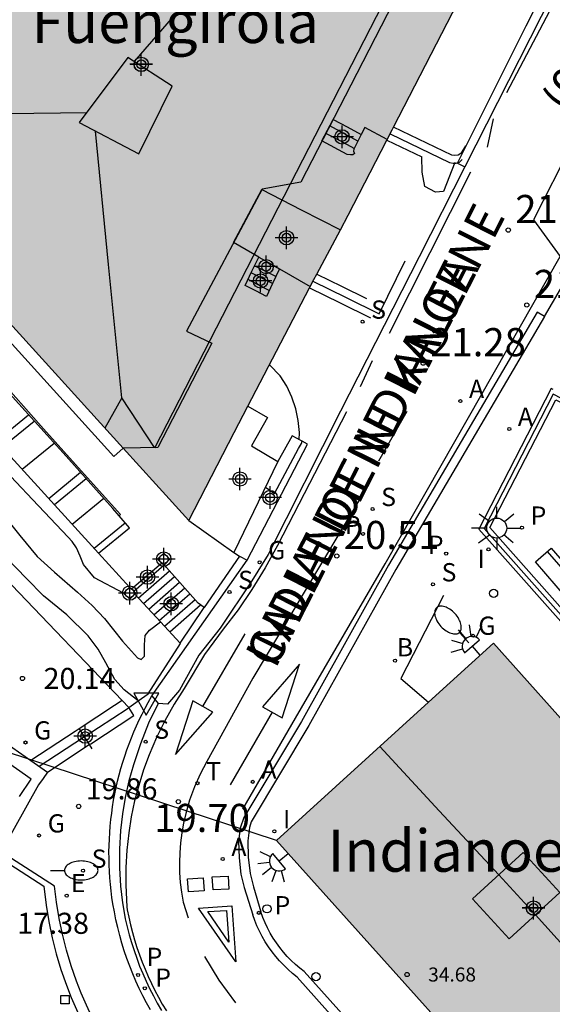
# Model space of a CAD drawing. Units: metres. Extents: x 583794 to 584145, y 4797289 to 4797540.
# Drawn here: x 583825 to 583844, y 4797397 to 4797432 of the extents above; entities that cross this region are included whole.
import ezdxf

# ---------------------------------------------------------------- set-up
doc = ezdxf.new("R2010")
doc.units = ezdxf.units.M
doc.header["$MEASUREMENT"] = 0
for name, color, linetype in [('020204', 9, 'Continuous'), ('020308', 9, 'Continuous'), ('060106', 9, 'Continuous'), ('060108', 9, 'Continuous'), ('060113', 4, 'Continuous'), ('060117', 9, 'Continuous'), ('060121', 9, 'Continuous'), ('060124', 9, 'Continuous'), ('060141', 9, 'Continuous'), ('060144', 9, 'Continuous'), ('070105', 6, 'Continuous'), ('070106', 6, 'Continuous'), ('070108', 9, 'Continuous'), ('070110', 9, 'Continuous'), ('080101', 9, 'Continuous'), ('080106', 1, 'Continuous'), ('080109', 9, 'Continuous'), ('080110', 9, 'Continuous'), ('080201', 9, 'Continuous'), ('080302', 9, 'Continuous'), ('080303', 9, 'Continuous'), ('080304', 9, 'Continuous'), ('080306', 9, 'Continuous'), ('080312', 8, 'Continuous'), ('090202', 1, 'Continuous'), ('100107', 3, 'Continuous'), ('200202', 4, 'Continuous'), ('200205', 4, 'Continuous'), ('200302', 4, 'Continuous'), ('200305', 4, 'Continuous'), ('210203', 4, 'Continuous'), ('210204', 9, 'Continuous'), ('210205', 4, 'Continuous'), ('210303', 4, 'Continuous'), ('210304', 9, 'Continuous'), ('210305', 4, 'Continuous'), ('220207', 9, 'Continuous'), ('220307', 9, 'Continuous'), ('230204', 9, 'Continuous'), ('230304', 9, 'Continuous'), ('240103', 9, 'Continuous'), ('240205', 1, 'Continuous'), ('240305', 1, 'Continuous'), ('250202', 9, 'Continuous'), ('250204', 9, 'Continuous'), ('250206', 9, 'Continuous'), ('250207', 9, 'Continuous'), ('260101', 9, 'Continuous'), ('260202', 9, 'Continuous'), ('260205', 9, 'Continuous'), ('270204', 9, 'Continuous'), ('270304', 9, 'Continuous'), ('990501', 21, 'Continuous'), ('C_Edificios', 5, 'Continuous'), ('Centroides', 1, 'Continuous')]:
    doc.layers.add(name, color=color, linetype=linetype)
doc.layers.add('080111', color=7, linetype='Continuous', lineweight=30)
doc.styles.add('ARIAL', font='arial.ttf', dxfattribs={"height": 1})
doc.styles.add('ARIALI', font='ariali.ttf', dxfattribs={"height": 1})
doc.styles.add('ROMANS', font='romans__.ttf', dxfattribs={"height": 1})

# ---------------------------------------------------------------- blocks, each defined once
blk = doc.blocks.new('Centroide')
for points in [[(0, -0.402), (0, 0.402)], [(0.402, 0), (-0.402, 0)]]:
    blk.add_lwpolyline(points)
for radius in [0.256, 0.159]:
    blk.add_circle((0, 0), radius)
blk = doc.blocks.new('SETRA')
at = {"linetype": 'Continuous'}
blk.add_lwpolyline([(0.451, 0.26), (-0.45, 0.26), (-0.001, -0.52)], close=True, dxfattribs=at)
blk = doc.blocks.new('SANEA')
blk.add_circle((0, 0), 0.055)
blk = doc.blocks.new('REGAS')
blk.add_circle((0, 0), 0.055)
blk = doc.blocks.new('REGALU')
blk.add_circle((0, 0), 0.055)
blk = doc.blocks.new('RETEL')
blk.add_circle((0, 0), 0.055)
blk = doc.blocks.new('ABAS')
blk.add_circle((0, 0), 0.055)
blk = doc.blocks.new('PLUVI2')
blk.add_circle((0, 0), 0.055)
blk = doc.blocks.new('BOCAR')
blk.add_circle((0, 0), 0.055)
blk = doc.blocks.new('REIND')
blk.add_circle((0, 0), 0.055)
blk = doc.blocks.new('HUEPIV')
blk.add_circle((0, 0), 0.145)
blk = doc.blocks.new('FOCO')
at = {"flags": 128}
blk.add_lwpolyline([(-0.152, 0.152), (0.152, 0.152), (0.152, -0.152), (-0.152, -0.152), (-0.152, 0.152)], dxfattribs=at)
blk = doc.blocks.new('FAREDE')
at = {"linetype": 'Continuous'}
for p, q in [((0.415, 0.36), (0.415, -0.351)), ((0.75, 0.7), (0.57, 0.322)), ((1.07, 0.411), (0.715, 0.19)), ((0.415, 0), (0, 0)), ((0.738, -0.699), (0.56, -0.32)), ((1.062, -0.416), (0.709, -0.191)), ((1.187, -0.005), (0.768, -0.001))]:
    blk.add_line(p, q, dxfattribs=at)
blk.add_arc((0.413, 0.004), 0.355, 270.4282, 89.5718, dxfattribs=at)
blk = doc.blocks.new('FAREDI')
blk.add_line((0, 0), (0.5, 0))
blk.add_lwpolyline([(0.5, 0, 0.159986), (0.538, -0.117, 0.106322), (0.675, -0.238, 0.071006), (0.858, -0.309, 0.057309), (1.099, -0.337, 0.057309), (1.339, -0.309, 0.071006), (1.522, -0.238, 0.106322), (1.659, -0.117, 0.159986), (1.697, 0, 0.159986), (1.659, 0.117, 0.106322), (1.522, 0.238, 0.071006), (1.339, 0.309, 0.057309), (1.099, 0.337, 0.057309), (0.858, 0.309, 0.071006), (0.675, 0.238, 0.106322), (0.538, 0.117, 0.159986)], format="xyb", close=True)
blk = doc.blocks.new('PLUVI3')
blk.add_circle((0, 0), 0.055)
blk = doc.blocks.new('COTAPU')
blk.add_circle((0, 0), 0.075)
blk = doc.blocks.new('BANCO')
blk.add_line((1.125, 0.1875), (-1.125, 0.1875))
blk.add_lwpolyline([(1.125, 0.75), (1.125, 0), (-1.125, 0), (-1.125, 0.75)], close=True)
blk = doc.blocks.new('PUNTO')
blk.add_circle((0, 0), 0.075)
blk = doc.blocks.new('FAROLA')
for p, q in [((0, 0.355), (0, 0.755)), ((-0.63, 0.51), (-0.255, 0.245)), ((0.605, 0.49), (0.276, 0.223)), ((-0.355, 0), (-0.895, 0)), ((0.355, 0), (0.855, 0)), ((-0.65, -0.52), (-0.255, -0.24)), ((0.585, -0.52), (0.256, -0.246)), ((0, -0.355), (0, -0.755))]:
    blk.add_line(p, q)
blk.add_circle((0, 0), 0.355)

msp = doc.modelspace()

# ---------------------------------------------------------------- hatches: boundary and pattern name
at = {"layer": '990501'}
for points in [[(583841.198, 4797432.904), (583841.489, 4797433.468), (583843.983, 4797438.304), (583844.118, 4797438.566), (583845.254, 4797440.771), (583845.444, 4797441.138), (583842.884, 4797442.571), (583843.114, 4797443.127), (583840.774, 4797445.939), (583840.634, 4797446.107), (583840.539, 4797446.037), (583840.163, 4797445.762), (583839.669, 4797446.341), (583836.834, 4797444.04), (583837.304, 4797443.389), (583830.092, 4797437.623), (583829.982, 4797437.535), (583821.803, 4797430.997), (583821.277, 4797431.656), (583818.416, 4797429.364), (583818.172, 4797429.164), (583817.928, 4797428.965), (583818.188, 4797428.664), (583818.448, 4797428.362), (583823.766, 4797422.513), (583829.083, 4797416.664), (583830.253, 4797415.377), (583831.422, 4797414.09), (583832.234, 4797415.655), (583833.046, 4797417.22), (583833.531, 4797418.151), (583835.724, 4797422.364), (583835.749, 4797422.413), (583835.879, 4797422.663), (583835.984, 4797422.857), (583836.828, 4797424.43), (583837.107, 4797424.95), (583838.477, 4797427.623), (583838.667, 4797427.994), (583838.713, 4797428.085)], [(583842.275, 4797409.723), (583834.553, 4797402.694), (583845.277, 4797390.749), (583852.543, 4797398.239)]]:
    msp.add_hatch(color=256, dxfattribs=at).paths.add_polyline_path(points, flags=0)

# ---------------------------------------------------------------- linework, layer by layer
at = {"layer": '060106', "flags": 128}
for points in [[(583833.531, 4797418.151), (583834.228, 4797417.757), (583833.657, 4797416.746), (583834.602, 4797416.186)], [(583834.602, 4797416.186), (583833.034, 4797412.95)]]:
    msp.add_lwpolyline(points, dxfattribs=at)
at = {"layer": '060108', "flags": 128}
for points in [[(583843.439, 4797431.695), (583845.9, 4797436.505)], [(583840.995, 4797426.802), (583843.439, 4797431.695)], [(583844.09, 4797421.35), (583846.371, 4797425.233)], [(583844.09, 4797421.35), (583838.798, 4797412.339), (583835.698, 4797406.787), (583833.641, 4797403.365), (583833.586, 4797403.155), (583833.528, 4797402.69), (583833.545, 4797402.103), (583833.61, 4797401.523), (583833.724, 4797401.042), (583833.995, 4797400.154)], [(583830.064, 4797396.666), (583829.924, 4797396.917), (583829.79, 4797397.172), (583829.663, 4797397.43), (583829.542, 4797397.692), (583829.429, 4797397.956), (583829.322, 4797398.224), (583829.222, 4797398.494), (583829.13, 4797398.766), (583829.044, 4797399.041), (583828.966, 4797399.318), (583828.894, 4797399.597), (583828.83, 4797399.878), (583828.774, 4797400.16), (583828.724, 4797400.444), (583828.69, 4797400.672), (583828.66, 4797400.902), (583828.635, 4797401.132), (583828.615, 4797401.363), (583828.6, 4797401.594), (583828.59, 4797401.825), (583828.584, 4797402.056), (583828.583, 4797402.288), (583828.587, 4797402.519), (583828.596, 4797402.75), (583828.61, 4797402.981), (583828.628, 4797403.212), (583828.651, 4797403.442), (583828.679, 4797403.672), (583828.712, 4797403.901), (583828.75, 4797404.13), (583828.792, 4797404.357), (583828.839, 4797404.584), (583828.891, 4797404.81), (583828.947, 4797405.034), (583829.008, 4797405.257), (583829.074, 4797405.479), (583829.144, 4797405.7), (583829.219, 4797405.919), (583829.299, 4797406.136), (583829.383, 4797406.352), (583829.471, 4797406.566), (583829.564, 4797406.778), (583829.661, 4797406.988), (583829.763, 4797407.196), (583829.869, 4797407.401), (583829.979, 4797407.605), (583830.113, 4797407.841)], [(583840.683, 4797392.292), (583835.535, 4797398.029), (583835.379, 4797398.149), (583835.223, 4797398.283), (583835.072, 4797398.423), (583834.929, 4797398.571), (583834.793, 4797398.725), (583834.664, 4797398.886), (583834.543, 4797399.053), (583834.431, 4797399.225), (583834.326, 4797399.402), (583834.23, 4797399.584), (583834.143, 4797399.77), (583834.065, 4797399.961), (583833.995, 4797400.154)]]:
    msp.add_lwpolyline(points, dxfattribs=at)
at = {"layer": '060113', "flags": 128}
for points in [[(583846.305, 4797436.611), (583841.255, 4797426.679)], [(583840.995, 4797426.802), (583841.255, 4797426.679)], [(583841.255, 4797426.679), (583839.624, 4797423.471)], [(583839.624, 4797423.471), (583836.825, 4797417.973)], [(583844.09, 4797421.35), (583843.833, 4797421.504), (583838.54, 4797412.493), (583835.436, 4797406.933), (583833.384, 4797403.52), (583833.254, 4797403.135), (583833.197, 4797402.67), (583833.214, 4797402.082), (583833.279, 4797401.502), (583833.393, 4797401.021), (583833.701, 4797400.056)], [(583836.825, 4797417.973), (583834.252, 4797412.88)], [(583834.252, 4797412.88), (583833.674, 4797411.943)], [(583833.674, 4797411.943), (583832.547, 4797410.256)], [(583832.547, 4797410.256), (583831.788, 4797409.289)], [(583831.788, 4797409.289), (583831.097, 4797408.052)], [(583830.113, 4797407.841), (583830.333, 4797407.577)], [(583831.097, 4797408.052), (583830.667, 4797407.547)], [(583830.333, 4797407.577), (583829.994, 4797406.868), (583829.701, 4797406.139), (583829.454, 4797405.393), (583829.294, 4797404.816), (583829.164, 4797404.232), (583829.065, 4797403.642), (583828.997, 4797403.047), (583828.958, 4797402.388), (583828.956, 4797401.729), (583828.992, 4797401.07), (583829.059, 4797400.482), (583829.107, 4797400.2), (583829.165, 4797399.913), (583829.231, 4797399.627), (583829.305, 4797399.343), (583829.386, 4797399.061), (583829.475, 4797398.781), (583829.572, 4797398.504), (583829.676, 4797398.23), (583829.787, 4797397.959), (583829.906, 4797397.69), (583830.032, 4797397.425), (583830.165, 4797397.164), (583830.305, 4797396.906), (583830.452, 4797396.652)], [(583830.667, 4797407.547), (583830.333, 4797407.577)], [(583840.406, 4797392.108), (583835.287, 4797397.831), (583835.121, 4797397.965), (583834.961, 4797398.106), (583834.807, 4797398.254), (583834.661, 4797398.409), (583834.522, 4797398.571), (583834.39, 4797398.739), (583834.266, 4797398.912), (583834.151, 4797399.091), (583834.043, 4797399.276), (583833.944, 4797399.464), (583833.854, 4797399.658), (583833.773, 4797399.855), (583833.701, 4797400.056)]]:
    msp.add_lwpolyline(points, dxfattribs=at)
at = {"layer": '060117', "flags": 128}
for points in [[(583837.327, 4797427.154), (583837.263, 4797427.102), (583837.179, 4797427.102), (583837.067, 4797427.114), (583836.169, 4797427.595), (583836.563, 4797428.361), (583837.064, 4797428.092), (583837.566, 4797427.824)], [(583828.214, 4797412.928), (583829.31, 4797413.822), (583828.946, 4797414.256), (583828.726, 4797414.519), (583827.055, 4797416.377), (583824.459, 4797419.23), (583821.28, 4797422.707), (583816.696, 4797427.739)], [(583834.525, 4797422.774), (583834.148, 4797422.965), (583833.771, 4797423.156)], [(583834.187, 4797422.064), (583833.81, 4797422.256), (583833.433, 4797422.447)], [(583833.504, 4797412.669), (583835.648, 4797416.807), (583835.458, 4797416.908)], [(583834.162, 4797415.278), (583834.483, 4797415.048), (583835.337, 4797416.648), (583835.438, 4797416.826), (583835.458, 4797416.908)], [(583835.458, 4797416.908), (583835.101, 4797417.099), (583834.602, 4797416.186)], [(583833.229, 4797412.812), (583833.504, 4797412.669)], [(583829.473, 4797411.567), (583830.539, 4797412.491)], [(583831.122, 4797409.725), (583831.974, 4797410.994)], [(583829.053, 4797407.675), (583828.784, 4797407.498), (583827.523, 4797406.673), (583827.385, 4797406.582), (583825.805, 4797405.546)], [(583826.394, 4797405.133), (583827.881, 4797406.109), (583827.932, 4797406.142), (583829.47, 4797407.15), (583829.287, 4797407.43)]]:
    msp.add_lwpolyline(points, dxfattribs=at)
at = {"layer": '060121', "flags": 128}
for points in [[(583839.739, 4797426.483), (583839.72, 4797427.027)], [(583840.903, 4797426.824), (583840.499, 4797425.79)], [(583839.834, 4797425.976), (583839.739, 4797426.483)], [(583840.215, 4797425.77), (583839.834, 4797425.976)], [(583840.499, 4797425.79), (583840.215, 4797425.77)], [(583835.361, 4797416.96), (583835.366, 4797417.217), (583835.326, 4797417.64), (583835.238, 4797418.057), (583835.099, 4797418.471), (583834.913, 4797418.866), (583834.682, 4797419.237), (583834.299, 4797419.627)]]:
    msp.add_lwpolyline(points, dxfattribs=at)
at = {"layer": '060124', "flags": 128}
for points in [[(583816.759, 4797427.796), (583817.651, 4797428.609), (583819.067, 4797427.031), (583820.779, 4797425.148), (583822.329, 4797423.447), (583822.626, 4797423.112), (583828.757, 4797416.368), (583829.083, 4797416.664)], [(583830.113, 4797407.841), (583833.504, 4797412.669)]]:
    msp.add_lwpolyline(points, dxfattribs=at)
at = {"layer": '060141', "flags": 128}
for points in [[(583837.45, 4797427.592), (583836.947, 4797427.862), (583836.444, 4797428.131)], [(583837.316, 4797427.324), (583836.812, 4797427.594), (583836.307, 4797427.864)], [(583838.591, 4797427.846), (583840.711, 4797426.827), (583840.842, 4797426.801), (583840.946, 4797426.809), (583841.066, 4797426.841), (583841.162, 4797426.933)], [(583841.278, 4797427.421), (583841.114, 4797427.149), (583841.022, 4797427.085), (583840.898, 4797427.073), (583840.795, 4797427.085), (583838.713, 4797428.085)], [(583838.477, 4797427.623), (583839.72, 4797427.027)], [(583835.846, 4797422.6), (583837.026, 4797422.02), (583838.206, 4797421.441), (583839.134, 4797423.33)], [(583834.404, 4797422.519), (583834.027, 4797422.71), (583833.65, 4797422.901)], [(583835.984, 4797422.857), (583836.867, 4797422.424), (583837.75, 4797421.99)], [(583834.288, 4797422.277), (583833.873, 4797422.487), (583833.534, 4797422.659)], [(583835.724, 4797422.364), (583836.813, 4797421.829), (583837.902, 4797421.294)], [(583824.576, 4797416.917), (583825.716, 4797417.848)], [(583824.778, 4797416.695), (583825.918, 4797417.626)], [(583825.494, 4797415.91), (583826.633, 4797416.841)], [(583826.439, 4797414.874), (583827.573, 4797415.801)], [(583826.641, 4797414.652), (583827.774, 4797415.578)], [(583827.276, 4797413.957), (583828.403, 4797414.878)], [(583828.052, 4797413.106), (583829.155, 4797414.008)], [(583829.623, 4797411.327), (583830.735, 4797412.298)], [(583829.811, 4797411.127), (583830.918, 4797412.094)], [(583829.998, 4797410.926), (583831.1, 4797411.889)], [(583830.186, 4797410.726), (583831.283, 4797411.684)], [(583830.373, 4797410.525), (583831.465, 4797411.479)], [(583830.561, 4797410.325), (583831.648, 4797411.274)], [(583830.748, 4797410.125), (583831.847, 4797411.084)], [(583829.225, 4797407.389), (583829.287, 4797407.43)], [(583827.702, 4797406.391), (583829.225, 4797407.389)], [(583826.099, 4797405.34), (583827.671, 4797406.371), (583827.702, 4797406.391)]]:
    msp.add_lwpolyline(points, dxfattribs=at)
at = {"layer": '060144', "flags": 128}
for points in [[(583816.759, 4797427.796), (583821.361, 4797422.745), (583824.54, 4797419.268), (583826.255, 4797417.349), (583827.393, 4797416.084), (583828.997, 4797414.301), (583828.946, 4797414.256)], [(583827.523, 4797406.673), (583827.751, 4797406.313), (583827.881, 4797406.109)], [(583827.881, 4797406.109), (583827.978, 4797405.954)]]:
    msp.add_lwpolyline(points, dxfattribs=at)
at = {"layer": '070105', "flags": 128}
for points in [[(583837.566, 4797427.824), (583837.307, 4797427.306), (583837.295, 4797427.234), (583837.327, 4797427.154)], [(583838.491, 4797427.652), (583837.691, 4797428.074), (583837.566, 4797427.824)], [(583815.563, 4797426.798), (583828.214, 4797412.928)], [(583833.918, 4797423.464), (583833.022, 4797423.978), (583834.025, 4797425.863), (583835.426, 4797425.146), (583836.828, 4797424.43)], [(583833.771, 4797423.156), (583833.918, 4797423.464)], [(583833.918, 4797423.464), (583834.368, 4797423.206), (583834.653, 4797423.042)], [(583833.433, 4797422.447), (583833.676, 4797422.956), (583833.771, 4797423.156)], [(583834.653, 4797423.042), (583834.525, 4797422.774)], [(583834.653, 4797423.042), (583835.749, 4797422.413)], [(583834.525, 4797422.774), (583834.406, 4797422.524), (583834.187, 4797422.064)], [(583844.4, 4797418.746), (583844.333, 4797418.78), (583841.76, 4797413.783), (583849.182, 4797405.408), (583851.423, 4797402.888), (583853.665, 4797400.367)], [(583852.388, 4797402.283), (583851.659, 4797403.106), (583849.441, 4797405.609), (583842.149, 4797413.832), (583844.493, 4797418.385), (583845.032, 4797418.113), (583845.571, 4797417.841)], [(583831.422, 4797414.09), (583833.034, 4797412.95)], [(583828.214, 4797412.928), (583829.316, 4797411.719)], [(583833.229, 4797412.812), (583831.974, 4797410.994)], [(583833.034, 4797412.95), (583833.229, 4797412.812)], [(583831.974, 4797410.994), (583831.763, 4797411.145), (583830.635, 4797412.411), (583830.556, 4797412.508)], [(583825.118, 4797411.789), (583829.053, 4797407.675)], [(583830.418, 4797410.477), (583829.498, 4797411.461)], [(583840.496, 4797411.415), (583838.976, 4797408.463), (583839.96, 4797407.616)], [(583831.122, 4797409.725), (583830.418, 4797410.477)], [(583829.625, 4797407.67), (583829.976, 4797407.919), (583831.136, 4797409.71), (583831.122, 4797409.725)], [(583821.786, 4797407.843), (583823.371, 4797407.057), (583824.722, 4797406.305), (583825.805, 4797405.546)], [(583829.053, 4797407.675), (583829.287, 4797407.43)], [(583829.287, 4797407.43), (583829.625, 4797407.67)], [(583825.401, 4797404.267), (583825.807, 4797404.874), (583824.43, 4797405.838), (583823.115, 4797406.57), (583822.068, 4797407.089)], [(583825.805, 4797405.546), (583826.394, 4797405.133)], [(583826.394, 4797405.133), (583826.236, 4797404.908), (583826.078, 4797404.683), (583824.74, 4797402.295)], [(583836.643, 4797385.24), (583836.655, 4797385.244), (583836.313, 4797386.171), (583836.11, 4797386.562), (583835.887, 4797386.88), (583835.627, 4797387.169), (583829.742, 4797393.741), (583829.451, 4797394.097), (583829.172, 4797394.463), (583828.906, 4797394.839), (583828.652, 4797395.223), (583828.413, 4797395.616), (583828.187, 4797396.017), (583827.975, 4797396.426), (583827.777, 4797396.841), (583827.594, 4797397.263), (583827.425, 4797397.692), (583827.234, 4797398.24), (583827.066, 4797398.795), (583826.923, 4797399.358), (583826.805, 4797399.926), (583826.711, 4797400.499), (583826.642, 4797401.076), (583824.74, 4797402.295)], [(583824.637, 4797402.112), (583826.261, 4797401.07), (583826.342, 4797400.395), (583826.437, 4797399.813), (583826.557, 4797399.236), (583826.703, 4797398.665), (583826.873, 4797398.1), (583827.067, 4797397.544), (583827.238, 4797397.109), (583827.425, 4797396.68), (583827.625, 4797396.258), (583827.841, 4797395.843), (583828.07, 4797395.435), (583828.314, 4797395.036), (583828.571, 4797394.646), (583828.841, 4797394.264), (583829.124, 4797393.892), (583829.424, 4797393.526), (583830.462, 4797392.367)]]:
    msp.add_lwpolyline(points, dxfattribs=at)
at = {"layer": '070106', "flags": 128}
msp.add_lwpolyline([(583829.384, 4797411.653), (583830.455, 4797412.573)], dxfattribs=at)
at = {"layer": '070108', "flags": 128}
msp.add_lwpolyline([(583845.631, 4797417.959), (583845.019, 4797418.268), (583844.406, 4797418.577), (583841.95, 4797413.807), (583849.318, 4797405.504), (583851.548, 4797402.998), (583853.777, 4797400.491)], dxfattribs=at)
at = {"layer": '070110', "flags": 128}
for points in [[(583830.317, 4797412.707), (583830.533, 4797412.929), (583830.755, 4797412.713), (583830.556, 4797412.508)], [(583830.455, 4797412.573), (583830.317, 4797412.707)], [(583830.539, 4797412.491), (583830.455, 4797412.573)], [(583830.556, 4797412.508), (583830.539, 4797412.491)], [(583829.1, 4797411.497), (583829.316, 4797411.719)], [(583829.316, 4797411.719), (583829.384, 4797411.653)], [(583829.384, 4797411.653), (583829.473, 4797411.567)], [(583829.498, 4797411.461), (583829.322, 4797411.281), (583829.1, 4797411.497)], [(583829.473, 4797411.567), (583829.538, 4797411.503), (583829.498, 4797411.461)]]:
    msp.add_lwpolyline(points, dxfattribs=at)
at = {"layer": '080101', "flags": 128}
msp.add_lwpolyline([(583830.215, 4797416.678), (583843.386, 4797442.29)], dxfattribs=at)
at = {"layer": '080106', "flags": 128}
msp.add_lwpolyline([(583829.259, 4797430.562), (583827.523, 4797428.25), (583829.643, 4797427.134), (583830.831, 4797429.542), (583829.259, 4797430.562)], dxfattribs=at)
at = {"layer": '080109', "flags": 128}
for points in [[(583829.486, 4797430.415), (583838.963, 4797441.341)], [(583818.348, 4797428.478), (583823.071, 4797428.544), (583827.794, 4797428.611)], [(583829.039, 4797418.458), (583828.57, 4797423.202), (583828.1, 4797427.946)], [(583829.039, 4797418.458), (583828.433, 4797417.378)], [(583830.21, 4797416.685), (583829.039, 4797418.458)], [(583838.225, 4797406.037), (583840.343, 4797403.757), (583842.461, 4797401.477), (583843.115, 4797400.763), (583843.768, 4797400.051), (583846.311, 4797397.244), (583848.854, 4797394.436)]]:
    msp.add_lwpolyline(points, dxfattribs=at)
at = {"layer": '080110', "flags": 128}
for points in [[(583843.649, 4797442.143), (583837.192, 4797429.583), (583835.417, 4797426.133), (583834.033, 4797425.879), (583831.349, 4797420.83), (583831.796, 4797420.612), (583832.243, 4797420.394), (583830.321, 4797416.687), (583829.083, 4797416.664)], [(583843.335, 4797402.272), (583841.532, 4797400.624), (583842.835, 4797399.198), (583844.638, 4797400.846), (583843.335, 4797402.272)]]:
    msp.add_lwpolyline(points, dxfattribs=at)
at = {"layer": '080111', "flags": 128}
for points in [[(583838.491, 4797427.652), (583838.667, 4797427.994), (583838.713, 4797428.085), (583841.198, 4797432.904)], [(583818.448, 4797428.362), (583823.766, 4797422.513), (583829.083, 4797416.664)], [(583836.828, 4797424.43), (583837.107, 4797424.95), (583838.477, 4797427.623), (583838.491, 4797427.652)], [(583835.749, 4797422.413), (583835.879, 4797422.663), (583835.984, 4797422.857), (583836.828, 4797424.43)], [(583833.531, 4797418.151), (583835.724, 4797422.364), (583835.749, 4797422.413)], [(583831.422, 4797414.09), (583832.234, 4797415.655), (583833.046, 4797417.22), (583833.531, 4797418.151)], [(583829.083, 4797416.664), (583830.253, 4797415.377), (583831.422, 4797414.09)], [(583839.96, 4797407.616), (583842.275, 4797409.723), (583852.141, 4797398.689)], [(583845.243, 4797390.787), (583834.553, 4797402.694), (583839.96, 4797407.616)]]:
    msp.add_lwpolyline(points, dxfattribs=at)
at = {"layer": '100107', "flags": 128}
for points in [[(583829.1, 4797411.497), (583828.062, 4797412.042), (583827.671, 4797412.522), (583827.555, 4797412.814), (583827.431, 4797413.118), (583827.267, 4797413.338), (583827.127, 4797413.498), (583825.855, 4797414.838), (583824.687, 4797416.066), (583823.495, 4797417.49), (583821.687, 4797419.562), (583819.223, 4797422.11), (583817.591, 4797423.958), (583816.199, 4797425.474), (583815.273, 4797426.599)], [(583814.569, 4797426.011), (583815.599, 4797424.954), (583816.475, 4797423.994), (583817.427, 4797422.87), (583818.683, 4797421.342), (583819.903, 4797419.978), (583821.391, 4797418.174), (583822.775, 4797416.674), (583824.099, 4797415.162), (583825.403, 4797413.558), (583826.027, 4797412.806), (583826.639, 4797412.25), (583827.462, 4797411.534), (583827.99, 4797411.062), (583828.418, 4797410.602), (583829.062, 4797409.794), (583829.594, 4797409.194), (583829.734, 4797409.142), (583829.854, 4797409.254), (583829.854, 4797409.658), (583829.87, 4797409.99), (583830.03, 4797410.182), (583830.418, 4797410.477)], [(583829.625, 4797407.67), (583829.126, 4797408.054), (583828.79, 4797408.422), (583828.47, 4797409.022), (583828.198, 4797409.506), (583827.838, 4797409.978), (583827.078, 4797410.726), (583826.247, 4797411.406), (583825.647, 4797412.026), (583824.951, 4797412.746), (583824.013, 4797413.93), (583823.979, 4797413.974), (583822.343, 4797415.954), (583819.983, 4797418.566), (583817.747, 4797421.082), (583815.831, 4797423.398), (583814.771, 4797424.478), (583813.884, 4797425.439)]]:
    msp.add_lwpolyline(points, dxfattribs=at)
at = {"layer": '240103', "flags": 128}
msp.add_lwpolyline([(583834.553, 4797402.694), (583821.702, 4797406.909)], dxfattribs=at)
at = {"layer": '260101', "flags": 128}
for points in [[(583846.867, 4797437.157), (583842.735, 4797429.304)], [(583846.435, 4797430.155), (583843.696, 4797424.786)], [(583842.262, 4797428.388), (583842.053, 4797427.368)], [(583841.455, 4797426.486), (583838.563, 4797420.744)], [(583843.696, 4797424.786), (583844.649, 4797423.478)], [(583840.412, 4797416.04), (583844.649, 4797423.478)], [(583837.958, 4797419.77), (583837.531, 4797418.849)], [(583837.046, 4797417.956), (583834.588, 4797413.202)], [(583839.185, 4797417.971), (583838.18, 4797416.198)], [(583838.413, 4797412.543), (583840.412, 4797416.04)], [(583837.653, 4797415.072), (583833.705, 4797408.477)], [(583834.588, 4797413.202), (583834.15, 4797412.405)], [(583834.15, 4797412.405), (583833.672, 4797411.63)], [(583835.224, 4797407.053), (583838.413, 4797412.543)], [(583833.672, 4797411.63), (583833.178, 4797410.91)], [(583833.178, 4797410.91), (583832.65, 4797410.215)], [(583832.65, 4797410.215), (583831.985, 4797409.322)], [(583831.985, 4797409.322), (583831.259, 4797408.109)], [(583833.705, 4797408.477), (583832.066, 4797405.503)], [(583831.259, 4797408.109), (583830.901, 4797407.544)], [(583830.901, 4797407.544), (583830.574, 4797406.961)], [(583830.574, 4797406.961), (583830.279, 4797406.36)], [(583833.347, 4797403.809), (583835.224, 4797407.053)], [(583830.279, 4797406.36), (583830.017, 4797405.745)], [(583830.017, 4797405.745), (583829.817, 4797405.207)], [(583832.066, 4797405.503), (583831.832, 4797405.062)], [(583829.817, 4797405.207), (583829.644, 4797404.659)], [(583831.832, 4797405.062), (583831.628, 4797404.605)], [(583829.644, 4797404.659), (583829.497, 4797404.104)], [(583831.628, 4797404.605), (583831.456, 4797404.136)], [(583829.497, 4797404.104), (583829.378, 4797403.542)], [(583831.456, 4797404.136), (583831.317, 4797403.656)], [(583831.317, 4797403.656), (583831.239, 4797403.312)], [(583829.378, 4797403.542), (583829.286, 4797402.975)], [(583831.239, 4797403.312), (583831.177, 4797402.964)], [(583829.286, 4797402.975), (583829.218, 4797402.356)], [(583831.177, 4797402.964), (583831.132, 4797402.614)], [(583831.132, 4797402.614), (583831.104, 4797402.262)], [(583829.218, 4797402.356), (583829.182, 4797401.734)], [(583831.104, 4797402.262), (583831.094, 4797401.909)], [(583831.094, 4797401.909), (583831.1, 4797401.556)], [(583829.182, 4797401.734), (583829.18, 4797401.11)], [(583831.1, 4797401.556), (583831.123, 4797401.204)], [(583831.123, 4797401.204), (583831.164, 4797400.853)], [(583831.379, 4797401.337), (583831.938, 4797401.368)], [(583831.41, 4797400.874), (583831.379, 4797401.337)], [(583831.938, 4797401.368), (583831.969, 4797400.905)], [(583832.263, 4797401.401), (583832.822, 4797401.432)], [(583832.294, 4797400.938), (583832.263, 4797401.401)], [(583832.822, 4797401.432), (583832.853, 4797400.969)], [(583829.18, 4797401.11), (583829.217, 4797400.338)], [(583831.164, 4797400.853), (583831.221, 4797400.505)], [(583831.969, 4797400.905), (583831.41, 4797400.874)], [(583832.853, 4797400.969), (583832.294, 4797400.938)], [(583831.221, 4797400.505), (583831.403, 4797399.945)], [(583829.217, 4797400.338), (583829.235, 4797400.234), (583829.289, 4797399.963), (583829.351, 4797399.692), (583829.419, 4797399.424), (583829.495, 4797399.157), (583829.577, 4797398.893), (583829.667, 4797398.63), (583829.763, 4797398.371), (583829.866, 4797398.113), (583829.976, 4797397.859), (583830.093, 4797397.608), (583830.217, 4797397.36), (583830.347, 4797397.115), (583830.483, 4797396.874), (583830.626, 4797396.636)], [(583831.766, 4797400.293), (583832.963, 4797400.373)], [(583833.097, 4797398.377), (583831.766, 4797400.293)], [(583832.099, 4797400.165), (583832.774, 4797400.21)], [(583832.849, 4797399.084), (583832.099, 4797400.165)], [(583832.774, 4797400.21), (583832.849, 4797399.084)], [(583832.963, 4797400.373), (583833.097, 4797398.377)], [(583833.098, 4797396.924), (583832.505, 4797397.731), (583831.993, 4797398.567)]]:
    msp.add_lwpolyline(points, dxfattribs=at)
at = {"layer": '260101', "elevation": 0.018, "flags": 128}
for points in [[(583831.926, 4797407.47), (583833.435, 4797410.051)], [(583834.4, 4797407.26), (583832.896, 4797404.676)]]:
    msp.add_lwpolyline(points, dxfattribs=at)
at = {"layer": '260101', "elevation": 0.022, "flags": 128}
for points in [[(583834.047, 4797407.46), (583834.753, 4797407.06), (583835.373, 4797408.968)], [(583832.279, 4797407.269), (583831.574, 4797407.67), (583830.95, 4797405.763)]]:
    msp.add_lwpolyline(points, close=True, dxfattribs=at)

# ---------------------------------------------------------------- block references
at = {"layer": '020204'}
for p in [(583842.802, 4797424.423, 21.949), (583843.463, 4797421.756, 21.584), (583839.772, 4797419.684, 21.278), (583836.696, 4797412.821, 20.509), (583831.051, 4797404.077, 19.703)]:
    msp.add_blockref('COTAPU', p, dxfattribs=at)
at = {"layer": '020204', "rotation": 359.9987685839998}
for p in [(583825.503, 4797408.464, 20.141), (583827.505, 4797403.91, 19.857)]:
    msp.add_blockref('COTAPU', p, dxfattribs=at)
at = {"layer": '080201', "rotation": 359.9987685915977}
msp.add_blockref('PUNTO', (583839.2, 4797397.927, 34.679), dxfattribs=at)
at = {"layer": '090202', "rotation": 130.8950822281953}
msp.add_blockref('BANCO', (583845.07, 4797412.253), dxfattribs=at)
at = {"layer": '200202'}
msp.add_blockref('BOCAR', (583838.772, 4797409.099, 20.334), dxfattribs=at)
at = {"layer": '200205'}
for p in [(583841.098, 4797418.336, 21.154), (583842.839, 4797417.342, 21.272), (583833.704, 4797404.785, 19.793), (583832.635, 4797402.036, 19.65)]:
    msp.add_blockref('ABAS', p, dxfattribs=at)
at = {"layer": '210203'}
for p in [(583837.632, 4797413.61, 20.614), (583840.59, 4797412.908, 20.781)]:
    msp.add_blockref('PLUVI2', p, dxfattribs=at)
at = {"layer": '210204'}
for p in [(583837.614, 4797421.163, 21.278), (583837.97, 4797414.494, 20.723), (583840.121, 4797411.813, 20.662), (583832.876, 4797411.541, 20.128), (583829.891, 4797406.211, 19.734), (583827.66, 4797401.62, 19.778)]:
    msp.add_blockref('SANEA', p, dxfattribs=at)
at = {"layer": '210205', "rotation": 359.9987685839998}
for p in [(583843.291, 4797413.83, 22.307), (583833.92, 4797400.122, 19.614), (583829.621, 4797397.911, 19.594), (583829.861, 4797397.438, 19.601)]:
    msp.add_blockref('PLUVI3', p, dxfattribs=at)
at = {"layer": '220207'}
msp.add_blockref('REGALU', (583827.078, 4797400.736, 19.778), dxfattribs=at)
at = {"layer": '230204'}
msp.add_blockref('REGAS', (583833.946, 4797412.598, 20.283), dxfattribs=at)
at = {"layer": '230204', "rotation": 359.9987685839998}
for p in [(583841.549, 4797409.983, 20.573), (583825.61, 4797406.184, 20.154), (583826.095, 4797402.875, 19.858)]:
    msp.add_blockref('REGAS', p, dxfattribs=at)
at = {"layer": '240205'}
msp.add_blockref('RETEL', (583831.735, 4797404.735, 19.719), dxfattribs=at)
at = {"layer": '250202'}
for p, rotation in [((583841.401, 4797409.737), 132.8097686042574), ((583826.497, 4797401.632), 359.9987685839998)]:
    msp.add_blockref('FAREDI', p, dxfattribs=dict(at, rotation=rotation))
at = {"layer": '250204'}
for p, rotation in [((583841.794, 4797409.299), 131.2999685896904), ((583834.964, 4797402.233), 219.5081686323705)]:
    msp.add_blockref('FAREDE', p, dxfattribs=dict(at, rotation=rotation))
at = {"layer": '250206', "rotation": 359.9987685839998}
msp.add_blockref('FAROLA', (583842.392, 4797413.817), dxfattribs=at)
at = {"layer": '250207', "rotation": 359.9987685839998}
msp.add_blockref('FOCO', (583827.016, 4797397.031), dxfattribs=at)
at = {"layer": '260202', "rotation": 359.9987685839998}
for p in [(583842.28, 4797411.493), (583834.211, 4797400.265), (583835.954, 4797397.853)]:
    msp.add_blockref('HUEPIV', p, dxfattribs=at)
at = {"layer": '260205'}
msp.add_blockref('SETRA', (583829.913, 4797407.678), dxfattribs=at)
at = {"layer": '270204', "rotation": 359.9987685839998}
for p in [(583842.099, 4797413.057, 20.71), (583834.475, 4797403.024, 19.738)]:
    msp.add_blockref('REIND', p, dxfattribs=at)
at = {"layer": 'C_Edificios', "rotation": 359.9987685839998}
for p in [(583829.732, 4797430.322), (583843.701, 4797400.292)]:
    msp.add_blockref('Centroide', p, dxfattribs=at)
at = {"layer": 'Centroides', "rotation": 359.9987685839998}
for p in [(583829.735, 4797430.319), (583836.884, 4797427.74), (583834.905, 4797424.15), (583834.18, 4797423.121), (583833.982, 4797422.611), (583833.248, 4797415.562), (583834.32, 4797414.902), (583830.535, 4797412.713), (583829.957, 4797412.073), (583829.322, 4797411.503), (583830.798, 4797411.123), (583827.735, 4797406.412), (583843.703, 4797400.295)]:
    msp.add_blockref('Centroide', p, dxfattribs=at)

# ---------------------------------------------------------------- texts
at = {"layer": '020308', "style": 'ARIAL'}
for s, p in [('21.95', (583843.052, 4797424.673)), ('21.58', (583843.713, 4797422.006)), ('21.28', (583840.022, 4797419.934)), ('20.51', (583836.946, 4797413.071)), ('19.70', (583830.193, 4797403))]:
    msp.add_text(s, height=1, dxfattribs=at).set_placement(p)
for s, p in [('20.14', (583826.253, 4797408.089)), ('19.86', (583827.755, 4797404.16)), ('17.38', (583825.315, 4797399.375))]:
    msp.add_text(s, height=0.75, rotation=359.9988, dxfattribs=at).set_placement(p)
at = {"layer": '080302', "style": 'ARIAL'}
msp.add_text('(04660)', height=1.25, rotation=63.9988, dxfattribs=at).set_placement((583845.113, 4797428.461))
at = {"layer": '080303', "style": 'ARIAL'}
msp.add_text('34.68', height=0.5, rotation=359.9988, dxfattribs=at).set_placement((583839.95, 4797397.677))
at = {"layer": '080304', "style": 'ARIALI'}
for s, p in [('Fuengirola', (583825.827, 4797431.081)), ('Indianoenea', (583836.362, 4797401.585))]:
    msp.add_text(s, height=1.5, dxfattribs=at).set_placement(p)
at = {"layer": '080306', "style": 'ARIALI'}
msp.add_text('INDIANOENE  KALEA', height=1.25, rotation=63.0418, dxfattribs=at).set_placement((583834.508, 4797408.774))
at = {"layer": '080312', "style": 'ARIALI'}
msp.add_text('CALLE DE INDIANOENE', height=1.25, rotation=63.0418, dxfattribs=at).set_placement((583834.508, 4797408.774))
at = {"layer": '200302', "style": 'ROMANS'}
msp.add_text('B', height=0.65, dxfattribs=at).set_placement((583838.832, 4797409.249))
at = {"layer": '200305', "style": 'ROMANS'}
for p in [(583841.405, 4797418.448), (583843.146, 4797417.454), (583834.011, 4797404.897), (583832.942, 4797402.148)]:
    msp.add_text('A', height=0.65, dxfattribs=at).set_placement(p)
at = {"layer": '210303', "style": 'ROMANS'}
for p in [(583836.979, 4797413.6), (583839.937, 4797412.898)]:
    msp.add_text('P', height=0.65, dxfattribs=at).set_placement(p)
at = {"layer": '210304', "style": 'ROMANS'}
for p in [(583837.92, 4797421.269), (583838.276, 4797414.6), (583840.427, 4797411.919), (583833.182, 4797411.647), (583830.197, 4797406.317), (583827.966, 4797401.726)]:
    msp.add_text('S', height=0.65, dxfattribs=at).set_placement(p)
at = {"layer": '210305', "style": 'ROMANS'}
for p in [(583843.597, 4797413.936), (583834.478, 4797400.067), (583829.92, 4797398.231), (583830.23, 4797397.49)]:
    msp.add_text('P', height=0.65, rotation=359.9988, dxfattribs=at).set_placement(p)
at = {"layer": '220307', "style": 'ROMANS'}
msp.add_text('E', height=0.65, dxfattribs=at).set_placement((583827.224, 4797400.858))
at = {"layer": '230304', "style": 'ROMANS'}
msp.add_text('G', height=0.65, dxfattribs=at).set_placement((583834.252, 4797412.704))
for p in [(583841.736, 4797410.017), (583825.916, 4797406.29), (583826.401, 4797402.981)]:
    msp.add_text('G', height=0.65, rotation=359.9988, dxfattribs=at).set_placement(p)
at = {"layer": '240305', "style": 'ROMANS'}
msp.add_text('T', height=0.65, dxfattribs=at).set_placement((583832.041, 4797404.841))
at = {"layer": '270304', "style": 'ROMANS'}
for p in [(583841.712, 4797412.395), (583834.781, 4797403.13)]:
    msp.add_text('I', height=0.65, rotation=359.9988, dxfattribs=at).set_placement(p)

doc.saveas('drawing.dxf')
